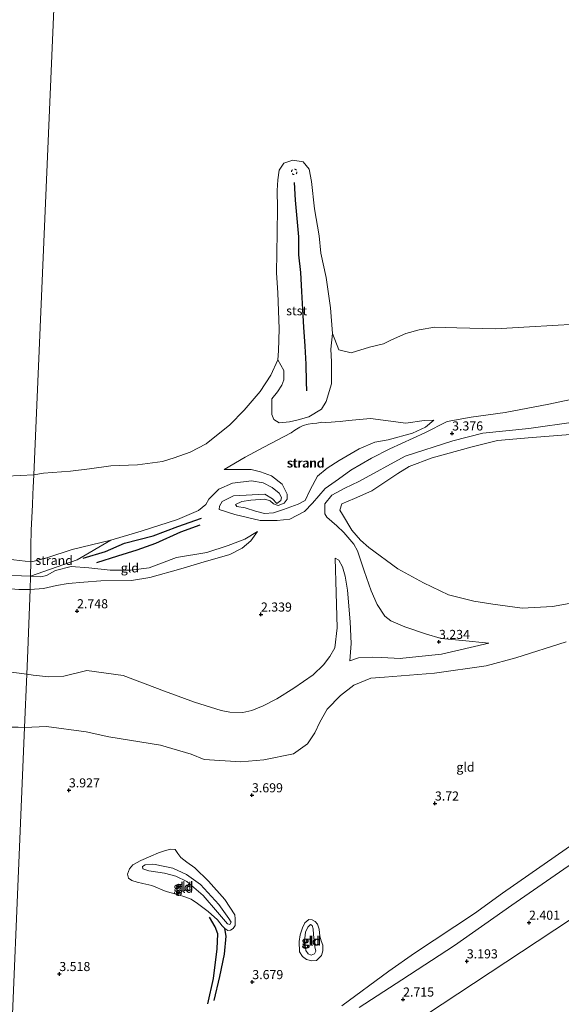
# Model space of a CAD drawing. Units: metres. Extents: x 129990 to 140008, y 424998 to 428931.
# Drawn here: x 131508 to 131657, y 425135 to 425406 of the extents above; entities that cross this region are included whole.
import ezdxf
from ezdxf.enums import TextEntityAlignment as Align

# ---------------------------------------------------------------- set-up
doc = ezdxf.new("R2010")
doc.units = ezdxf.units.M
doc.linetypes.add('VW-6060_STREEP', pattern=[1.2, 0.6, -0.6])
doc.layers.get('0').update_dxf_attribs({"lineweight": 25})
for name, color, linetype in [('B-ME-GW-GRONDWERKLIJN-L-B1', 10, 'Continuous'), ('B-ME-GW-HOOGTEPUNT-S-B1', 10, 'Continuous'), ('B-ME-OG-BREUK-L-B1', 10, 'Continuous'), ('B-ME-VV-KRIBBEN-L-B1', 10, 'Continuous')]:
    doc.layers.add(name, color=color, linetype=linetype)
for name, color, linetype, lineweight in [('B-ME-GW-KRUINLIJN-L-B1', 93, 'Continuous', 18), ('B-ME-GW-TEENLIJN-L-B1', 93, 'Continuous', 18), ('B-ME-IE-GRASLAND-GV-B6', 93, 'Continuous', 18), ('B-ME-IE-GRONDWERKLIJN-GROND_INGERICHT-GV-B6', 253, 'Continuous', 18), ('B-ME-IE-GRONDWERKLIJN-GROND_NIETINGERICHT-GV-B6', 253, 'Continuous', 18), ('B-ME-IE-HULPGEOMETRIE-L-B1', 53, 'Continuous', 18), ('B-ME-OB-BEKLEDING-GV-B6', 253, 'Continuous', 18), ('B-ME-OB-WATERLIJN-L-B1', 133, 'OB-WATERLIJN', 18), ('B-ME-OG-WATER-GV-B6', 153, 'Continuous', 18), ('B-ME-VW-MARKERING-BEBAKENING-S-B1', 255, 'VW-6060_STREEP', 18)]:
    doc.layers.add(name, color=color, linetype=linetype, lineweight=lineweight)
doc.styles.add('NLCS-ISO', font='NLCS-ISO.TTF')
doc.linetypes.add('OB-WATERLIJN', pattern='A,10,[32,NLCS.SHX,S=2,R=0,X=0,Y=0],-12', length=22)

# ---------------------------------------------------------------- blocks, each defined once
blk = doc.blocks.new('hoogtepunt')
for p, q in [((-0.5, 0), (0.5, 0)), ((0, 0.5), (0, -0.5))]:
    blk.add_line(p, q)
blk = doc.blocks.new('dtb')
blk.add_circle((0, 0), 0.75)

msp = doc.modelspace()

# ---------------------------------------------------------------- linework, layer by layer
at = {"layer": 'B-ME-GW-GRONDWERKLIJN-L-B1'}
for points in [[(131525.274, 425258.06, 3.642), (131531.478, 425259.913, 3.638), (131536.707, 425262.203, 3.684), (131544.562, 425264.178, 3.492), (131551.334, 425266.783, 3.384), (131557.863, 425269.047, 3.368)], [(131559.559, 425135.468, 3.443), (131561.154, 425142.43, 3.522), (131562.119, 425150.64, 3.594), (131562.314, 425154.756, 3.608), (131561.645, 425156.693, 3.608), (131560.039, 425159.335, 3.558)]]:
    msp.add_polyline3d(points, dxfattribs=at)
at = {"layer": 'B-ME-GW-KRUINLIJN-L-B1'}
for points in [[(131668.474, 425303.68, 3.27), (131653.409, 425300.446, 3.384), (131641.356, 425298.161, 3.384), (131632.006, 425296.856, 3.373), (131625.425, 425295.639, 3.353), (131619.226, 425292.509, 3.363), (131609.669, 425288.099, 3.373), (131604.569, 425285.536, 3.373), (131598.875, 425282.25, 3.363), (131595.508, 425279.826, 3.384), (131591.866, 425277.274, 3.311), (131590.149, 425275.205, 3.083), (131588.334, 425273.199, 2.814), (131586.173, 425270.863, 2.793), (131582.16, 425268.764, 2.814), (131578.638, 425268.439, 2.782), (131573.945, 425268.387, 2.865), (131567.034, 425270.12, 3.026), (131562.743, 425271.487, 3.259), (131562.836, 425272.415, 3.306), (131563.532, 425273.648, 3.218), (131566.606, 425275.215, 3.062), (131575.296, 425275.649, 2.897), (131577.359, 425274.401, 2.902), (131578.586, 425273.132, 2.772), (131579.659, 425273.962, 2.772), (131579.891, 425274.72, 2.782), (131579.231, 425275.932, 2.808), (131577.25, 425277.485, 2.87), (131574.78, 425278.826, 2.845), (131571.598, 425279.3, 2.845), (131566.379, 425278.676, 3), (131562.619, 425277.02, 3.042), (131559.901, 425274.323, 3.239), (131559.024, 425272.848, 3.301), (131557.034, 425271.172, 3.373), (131551.211, 425268.681, 3.436), (131541.252, 425265.457, 3.477), (131532.939, 425263.059, 3.581), (131522.263, 425260.48, 3.591), (131515.311, 425258.154, 3.467), (131511.829, 425257.2, 3.446), (131510.894, 425257.1, 3.446)], [(131699.562, 425303.646, 3.149), (131681.231, 425300.809, 3.398), (131670.443, 425297.532, 3.436), (131660.763, 425295.554, 3.423), (131647.869, 425293.708, 3.423), (131635.216, 425292.47, 3.324), (131626.934, 425290.321, 3.369), (131613.868, 425286.081, 3.365), (131601.131, 425279.142, 3.212)], [(131564.125, 425282.487, 2.422), (131569.9, 425285.857, 2.319), (131575.021, 425288.627, 2.272), (131582.4885, 425292.5495, 2.529), (131583.5086, 425293.3061, 2.539), (131584.8485, 425294.1295, 2.548), (131585.7685, 425294.5495, 2.518), (131587.1585, 425294.8995, 2.498), (131588.3785, 425295.0895, 2.488), (131589.5885, 425295.1795, 2.498), (131590.9485, 425295.4295, 2.498), (131592.0585, 425295.3995, 2.498), (131593.4985, 425295.4485, 2.498), (131594.5785, 425295.5285, 2.49), (131595.9685, 425295.6585, 2.508), (131598.2985, 425295.8985, 2.549), (131604.331, 425296.489, 2.485), (131614.048, 425295.205, 2.863), (131619.123, 425295.948, 2.935), (131621.784, 425295.994, 3.018)], [(131591.736, 425270.297, 2.828), (131591.747, 425273.005, 3.025), (131593.701, 425275.362, 3.159), (131597.234, 425277.353, 3.108), (131601.131, 425279.142, 3.212)], [(131599.764, 425261.923, 2.616), (131597.01, 425265.115, 2.507), (131595.107, 425266.92, 2.553), (131592.332, 425269.385, 2.735), (131591.736, 425270.297, 2.828)], [(131573.283, 425265.422, 2.824), (131569.741, 425263.328, 2.938), (131565.187, 425261.543, 2.922), (131559.318, 425259.63, 3.021), (131550.952, 425258.278, 3.099), (131543.474, 425255.38, 3.057), (131538.415, 425254.792, 3.062), (131532.737, 425254.787, 3.109), (131526.857, 425255.375, 3.207), (131521.999, 425255.756, 3.368), (131517.723, 425254.673, 3.384), (131515.243, 425253.306, 3.29), (131513.644, 425252.945, 3.296), (131510.86, 425253.081, 3.299)], [(131636.892, 425234.718, 3.305), (131629.62, 425235.445, 3.279), (131623.787, 425235.976, 3.175), (131619.434, 425237.245, 3.082), (131613.741, 425239.169, 3.035), (131609.898, 425240.855, 2.963), (131608.253, 425242.113, 2.952), (131606.18, 425245.342, 2.921), (131604.524, 425249.101, 2.802), (131602.621, 425254.553, 2.771), (131600.723, 425260.056, 2.657), (131599.764, 425261.923, 2.616)], [(131510.894, 425257.1, 3.446), (131506.244, 425257.602, 3.56), (131503.016, 425258.133, 3.55), (131497.373, 425257.968, 3.581), (131494.387, 425256.756, 3.503), (131491.324, 425255.813, 3.43), (131489.055, 425256.039, 3.363), (131486.765, 425256.581, 3.363), (131484.753, 425257.824, 3.529), (131482.211, 425258.443, 3.632)], [(131598.633, 425229.855, 3.256), (131599.038, 425234.633, 3.048), (131598.771, 425240.594, 2.844), (131598.02, 425249.264, 2.662), (131597.4, 425253.138, 2.658), (131596.652, 425255.73, 2.608), (131595.613, 425257.56, 2.579), (131594.587, 425258.094, 2.529)], [(131476.831, 425254.126, 3.436), (131485.32, 425254.631, 3.342), (131490.07, 425254.209, 3.342), (131497.14, 425254.595, 3.451), (131504.562, 425253.28, 3.332), (131508.306, 425253.219, 3.337), (131510.86, 425253.081, 3.299)], [(131509.155, 425211.456, 4.004), (131515.177, 425211.812, 4.068), (131526.121, 425210.301, 4.114), (131532.341, 425208.95, 4.187), (131546.539, 425206.645, 4.109), (131554.992, 425204.185, 4.104), (131558.592, 425202.679, 4.016), (131568.633, 425202.039, 3.876), (131574.992, 425202.602, 3.871), (131583.125, 425204.237, 3.897), (131586.998, 425207.027, 3.726), (131589.02, 425210.054, 3.788), (131590.402, 425212.937, 3.772), (131592.429, 425216.537, 3.643), (131596.039, 425220.343, 3.632), (131599.753, 425223.097, 3.643), (131604.425, 425225.026, 3.736), (131608.159, 425225.382, 3.746), (131621.914, 425226.455, 3.767), (131636.127, 425228.472, 3.798), (131644.266, 425230.679, 3.814), (131658.144, 425235.073, 3.715)], [(131475.553, 425219.264, 3.907), (131491.391, 425213.565, 3.969), (131500.984, 425211.564, 4.031), (131507.389, 425211.549, 4), (131509.155, 425211.456, 4.004)], [(131662.379, 425181.028, 3.565), (131640.657, 425165.943, 3.554), (131632.903, 425160.342, 3.518), (131616.402, 425149.431, 3.57), (131609.342, 425144.483, 3.394), (131596.458, 425134.96, 3.144)], [(131541.137, 425174.936, 3.431), (131543.878, 425176.1, 3.438), (131546.061, 425177.069, 3.438), (131547.656, 425177.556, 3.438), (131549.323, 425178.037, 3.434), (131550.608, 425177.945, 3.466), (131551.327, 425176.866, 3.477), (131552.189, 425175.773, 3.524), (131553.784, 425174.462, 3.459), (131556.038, 425172.906, 3.402), (131559.738, 425169.264, 3.237), (131564.302, 425164.204, 3.198), (131567.044, 425159.974, 3.277), (131567.147, 425158.849, 3.277), (131567.073, 425157.023, 3.273), (131566.556, 425156.175, 3.237), (131565.794, 425155.748, 3.166), (131565.1, 425155.637, 3.152), (131564.299, 425156.257, 3.227), (131563.576, 425156.941, 3.37), (131562.266, 425158.582, 3.37), (131559.691, 425160.889, 3.352), (131556.747, 425163.09, 3.381), (131554.991, 425164.236, 3.459), (131553.578, 425164.845, 3.502), (131551.238, 425165.546, 3.549), (131548.123, 425166.397, 3.549), (131544.188, 425168.05, 3.599), (131541.724, 425168.584, 3.588), (131540.14, 425168.922, 3.524), (131538.676, 425169.392, 3.391), (131537.811, 425170.09, 3.309), (131537.526, 425171.197, 3.302), (131538.028, 425172.621, 3.352), (131538.965, 425173.714, 3.373), (131541.137, 425174.936, 3.431)], [(131590.832, 425148.815, 3.345), (131589.472, 425147.441, 3.352), (131588.165, 425147.32, 3.345), (131586.723, 425147.644, 3.373), (131585.591, 425148.548, 3.406), (131584.815, 425149.777, 3.449), (131584.74, 425152.625, 3.484), (131585, 425154.505, 3.438), (131585.58, 425156.353, 3.399), (131586.299, 425157.792, 3.395), (131587.321, 425158.66, 3.409), (131588.251, 425158.603, 3.431), (131589.066, 425158.126, 3.427), (131589.785, 425157.407, 3.438), (131590.184, 425156.001, 3.463), (131590.43, 425154.142, 3.47), (131590.764, 425152.814, 3.459), (131591.188, 425151.657, 3.416), (131591.249, 425150.104, 3.373), (131590.832, 425148.815, 3.345)]]:
    msp.add_polyline3d(points, dxfattribs=at)
at = {"layer": 'B-ME-GW-TEENLIJN-L-B1'}
for points in [[(131621.784, 425295.994, 3.018), (131619.407, 425294.096, 3.06), (131615.858, 425292.472, 3.008), (131609.21, 425290.584, 2.956), (131605.554, 425289.96, 2.821), (131601.253, 425288.098, 2.816), (131595.678, 425284.957, 2.625), (131592.444, 425282.832, 2.645), (131589.721, 425280.604, 2.656), (131587.735, 425276.896, 2.676), (131586.4, 425273.956, 2.661), (131584.419, 425272.904, 2.625), (131580.417, 425271.429, 2.604), (131577.668, 425270.506, 2.562), (131575.208, 425270.388, 2.557), (131572.717, 425271.001, 2.562), (131569.891, 425271.909, 2.759), (131567.586, 425272.296, 2.868), (131567.219, 425272.801, 2.873), (131568.916, 425273.621, 2.842), (131571.454, 425273.992, 2.744), (131575.234, 425274.292, 2.593), (131576.704, 425273.884, 2.588), (131577.606, 425273.013, 2.604), (131578.963, 425272.512, 2.562), (131580.546, 425273.24, 2.531), (131581.381, 425274.302, 2.542), (131581.412, 425275.653, 2.526), (131580.071, 425278.392, 2.65), (131577.075, 425280.723, 2.656), (131574.109, 425281.801, 2.495), (131571.515, 425282.425, 2.428), (131568.71, 425282.497, 2.459), (131564.125, 425282.487, 2.422)], [(131659.995, 425245.775, 2.492), (131654.374, 425244.774, 2.487), (131646.05, 425244.357, 2.554), (131637.927, 425245.429, 2.554), (131632.697, 425246.265, 2.533), (131625.735, 425248.003, 2.596), (131618.87, 425251.241, 2.559), (131611.81, 425255.125, 2.554), (131603.857, 425261.025, 2.528), (131601.557, 425263.026, 2.487), (131599.18, 425265.816, 2.435), (131596.58, 425270.035, 2.58), (131595.925, 425271.298, 2.627), (131596.405, 425272.969, 2.637), (131599.943, 425274.491, 2.627), (131604.682, 425276.569, 2.658), (131611.83, 425281.376, 2.746), (131614.94, 425283.305, 2.782), (131621.273, 425285.693, 2.881), (131632.3, 425288.653, 2.87), (131639.252, 425290.458, 2.896), (131648.762, 425291.278, 2.678), (131664.033, 425292.408, 2.622)], [(131822.985, 425279.367, 1.529), (131783.848, 425262.992, 1.505), (131778.091, 425260.695, 1.508), (131773.811, 425258.255, 1.506), (131770.077, 425255.326, 1.531), (131763.853, 425249.758, 1.497), (131758.489, 425244.833, 1.466), (131751.337, 425238.871, 1.433), (131744.424, 425232.921, 1.464), (131728.63, 425220.4, 1.453), (131716.927, 425212.361, 1.428), (131683.888, 425190.556, 1.466), (131657.505, 425172.556, 1.442), (131643.231, 425162.672, 1.42), (131627.384, 425151.563, 1.477), (131612.915, 425142.091, 1.407), (131601.178, 425134.52, 1.441)], [(131573.283, 425265.422, 2.824), (131571.411, 425262.848, 2.736), (131569.024, 425260.847, 2.746), (131565.615, 425259.052, 2.725), (131557.677, 425256.773, 2.777), (131552.149, 425255.138, 2.736), (131543.624, 425252.709, 2.71), (131538.6, 425251.961, 2.715), (131530.153, 425251.868, 2.777), (131525.475, 425251.45, 2.808), (131521.225, 425251.145, 2.808), (131517.986, 425250.532, 2.808), (131514.361, 425249.696, 2.793), (131510.754, 425249.446, 2.789)], [(131594.587, 425258.094, 2.529), (131594.926, 425248.53, 2.436), (131595.15, 425238.906, 2.594), (131594.527, 425233.394, 2.723), (131593.099, 425230.983, 2.715), (131591.362, 425228.712, 2.715), (131588.574, 425226.006, 2.687), (131583.24, 425222.295, 2.572), (131578.529, 425219.422, 2.486), (131574.808, 425217.456, 2.472), (131571.696, 425216.185, 2.49), (131569.233, 425215.64, 2.461), (131565.604, 425215.679, 2.429), (131563.244, 425216.167, 2.415), (131555.886, 425218.492, 2.265)], [(131510.754, 425249.446, 2.789), (131507.62, 425249.485, 2.788), (131501.885, 425249.954, 2.777), (131498.419, 425251.759, 2.979), (131494.459, 425252.259, 3.021), (131488.306, 425252.197, 2.995), (131484.18, 425252.089, 2.969), (131480.364, 425251.429, 2.969)], [(131509.773, 425226.146, 2.377), (131501.88, 425227.13, 2.64), (131495.603, 425227.393, 2.599), (131488.558, 425228.827, 2.532), (131484.123, 425230.312, 2.573), (131474.927, 425233.159, 2.594)], [(131636.892, 425234.718, 3.305), (131623.829, 425231.701, 3.289), (131613.189, 425230.525, 3.32), (131612.615, 425230.507, 3.327)], [(131612.615, 425230.507, 3.327), (131607.392, 425230.777, 3.356), (131604.771, 425230.823, 3.36), (131600.979, 425230.663, 3.36), (131598.633, 425229.855, 3.256)], [(131555.886, 425218.492, 2.265), (131547.639, 425221.452, 2.203), (131536.349, 425225.759, 2.416), (131526.277, 425227.13, 2.338), (131519.98, 425225.624, 2.338), (131515.895, 425225.407, 2.353), (131511.568, 425225.892, 2.384), (131509.773, 425226.146, 2.377)], [(131545.14, 425173.802, 2.664), (131549.993, 425172.848, 2.571), (131553.722, 425171.069, 2.582), (131557.611, 425168.284, 2.706), (131562.587, 425162.838, 2.918), (131565.326, 425158.97, 2.841), (131566.002, 425157.913, 2.836), (131565.682, 425157.319, 2.83), (131564.97, 425157.495, 2.83), (131562.268, 425160.682, 2.799), (131558.296, 425165.246, 2.675), (131553.794, 425169.186, 2.597), (131550.808, 425170.579, 2.4), (131547.667, 425171.466, 2.416), (131543.407, 425172.1, 2.659), (131541.736, 425172.58, 2.794), (131541.597, 425173.271, 2.809), (131542.376, 425173.766, 2.799), (131544.263, 425173.89, 2.675), (131545.14, 425173.802, 2.664)], [(131589.055, 425151.187, 3.094), (131589.258, 425149.98, 3.101), (131588.895, 425149.225, 3.105), (131588.037, 425148.915, 3.105), (131587.172, 425149.253, 3.098), (131586.545, 425150.179, 3.101), (131586.335, 425151.674, 3.101), (131586.307, 425153.547, 3.101), (131586.435, 425155.189, 3.098), (131587.076, 425156.563, 3.112), (131587.83, 425157.279, 3.144), (131588.272, 425157.019, 3.155), (131588.578, 425156.125, 3.152), (131588.642, 425154.608, 3.144), (131589.055, 425151.187, 3.094)]]:
    msp.add_polyline3d(points, dxfattribs=at)
at = {"layer": 'B-ME-IE-GRASLAND-GV-B6'}
for points in [[(131822.985, 425279.367, 1.529), (131783.848, 425262.992, 1.505), (131778.091, 425260.695, 1.508), (131773.811, 425258.255, 1.506), (131770.077, 425255.326, 1.531), (131763.853, 425249.758, 1.497), (131758.489, 425244.833, 1.466), (131751.337, 425238.871, 1.433), (131744.424, 425232.921, 1.464), (131728.63, 425220.4, 1.453), (131716.927, 425212.361, 1.428), (131683.888, 425190.556, 1.466), (131657.505, 425172.556, 1.442), (131643.231, 425162.672, 1.42), (131627.384, 425151.563, 1.477), (131612.915, 425142.091, 1.407), (131601.178, 425134.52, 1.441)], [(131601.178, 425134.52, 1.441), (131612.915, 425142.091, 1.407), (131627.384, 425151.563, 1.477), (131643.231, 425162.672, 1.42), (131657.505, 425172.556, 1.442), (131683.888, 425190.556, 1.466), (131716.927, 425212.361, 1.428), (131728.63, 425220.4, 1.453), (131744.424, 425232.921, 1.464), (131751.337, 425238.871, 1.433), (131758.489, 425244.833, 1.466), (131763.853, 425249.758, 1.497), (131770.077, 425255.326, 1.531), (131773.811, 425258.255, 1.506), (131778.091, 425260.695, 1.508), (131783.848, 425262.992, 1.505), (131822.985, 425279.367, 1.529)], [(131596.458, 425134.96, 3.144), (131609.342, 425144.483, 3.394), (131616.402, 425149.431, 3.57), (131632.903, 425160.342, 3.518), (131640.657, 425165.943, 3.554), (131662.379, 425181.028, 3.565), (131667.993, 425184.472, 3.494), (131678.899, 425191.59, 3.481), (131691.276, 425199.845, 3.467), (131711.879, 425213.82, 3.501), (131720.897, 425219.413, 3.342), (131728.625, 425224.388, 3.178), (131732.652, 425227.5, 3.165), (131751.152, 425243.279, 3.224), (131760.401, 425252.093, 3.575), (131766.938, 425257.75, 3.564), (131770.914, 425260.8078, 3.564), (131771.173, 425261.007, 3.564), (131775.511, 425263.629, 3.562), (131778.778, 425265.267, 3.544), (131783.8338, 425267.5846, 3.5536)], [(131814.711, 425263.276, 0.934), (131805.631, 425259.317, 0.934), (131798.933, 425256.09, 0.934), (131780.912, 425243.604, 0.934), (131761.152, 425229.976, 0.934), (131747.424, 425220.378, 0.934), (131735.902, 425212.291, 0.934), (131717.847, 425199.057, 0.934), (131704.983, 425190.067, 0.934), (131692.905, 425181.301, 0.934), (131678.878, 425171.519, 0.934), (131669.29, 425165.304, 0.934), (131650.115, 425152.632, 0.934), (131619.709, 425132.584, 0.934), (131605.738, 425122.174, 0.934), (131594.147, 425113.163, 0.934), (131588.768, 425109.992, 0.934), (131586.8, 425109.015, 0.934), (131584.535, 425107.471, 0.934), (131582.789, 425106.681, 0.934), (131562.095, 425095.872, 0.934), (131557.435, 425093.814, 0.934), (131546.6587, 425088.5223, 0.934)]]:
    msp.add_polyline3d(points, dxfattribs=at)
at = {"layer": 'B-ME-IE-GRONDWERKLIJN-GROND_INGERICHT-GV-B6'}
for points in [[(131532.939, 425263.059, 3.581), (131541.252, 425265.457, 3.477), (131551.211, 425268.681, 3.436), (131557.034, 425271.172, 3.373), (131559.024, 425272.848, 3.301), (131559.901, 425274.323, 3.239), (131562.619, 425277.02, 3.042), (131566.379, 425278.676, 3), (131571.598, 425279.3, 2.845), (131574.78, 425278.826, 2.845), (131577.25, 425277.485, 2.87), (131579.231, 425275.932, 2.808), (131579.891, 425274.72, 2.782), (131579.659, 425273.962, 2.772), (131578.586, 425273.132, 2.772), (131577.359, 425274.401, 2.902), (131575.296, 425275.649, 2.897), (131566.606, 425275.215, 3.062), (131563.532, 425273.648, 3.218), (131562.836, 425272.415, 3.306), (131562.743, 425271.487, 3.259), (131567.034, 425270.12, 3.026), (131573.945, 425268.387, 2.865), (131578.638, 425268.439, 2.782), (131582.16, 425268.764, 2.814), (131586.173, 425270.863, 2.793), (131588.334, 425273.199, 2.814), (131590.149, 425275.205, 3.083), (131591.866, 425277.274, 3.311), (131595.508, 425279.826, 3.384), (131598.875, 425282.25, 3.363), (131604.569, 425285.536, 3.373), (131609.669, 425288.099, 3.373), (131619.226, 425292.509, 3.363), (131625.425, 425295.639, 3.353), (131632.006, 425296.856, 3.373), (131641.356, 425298.161, 3.384), (131653.409, 425300.446, 3.384), (131668.474, 425303.68, 3.27)], [(131658.144, 425235.073, 3.715), (131644.266, 425230.679, 3.814), (131636.127, 425228.472, 3.798), (131621.914, 425226.455, 3.767), (131608.159, 425225.382, 3.746), (131604.425, 425225.026, 3.736), (131599.753, 425223.097, 3.643), (131596.039, 425220.343, 3.632), (131592.429, 425216.537, 3.643), (131590.402, 425212.937, 3.772), (131589.02, 425210.054, 3.788), (131586.998, 425207.027, 3.726), (131583.125, 425204.237, 3.897), (131574.992, 425202.602, 3.871), (131568.633, 425202.039, 3.876), (131558.592, 425202.679, 4.016), (131554.992, 425204.185, 4.104), (131546.539, 425206.645, 4.109), (131532.341, 425208.95, 4.187), (131526.121, 425210.301, 4.114), (131515.177, 425211.812, 4.068), (131509.155, 425211.456, 4.004), (131509.773, 425226.146, 2.377), (131511.568, 425225.892, 2.384), (131515.895, 425225.407, 2.353), (131519.98, 425225.624, 2.338), (131526.277, 425227.13, 2.338), (131536.349, 425225.759, 2.416), (131547.639, 425221.452, 2.203), (131555.886, 425218.492, 2.265), (131563.244, 425216.167, 2.415), (131565.604, 425215.679, 2.429), (131569.233, 425215.64, 2.461), (131571.696, 425216.185, 2.49), (131574.808, 425217.456, 2.472), (131578.529, 425219.422, 2.486), (131583.24, 425222.295, 2.572), (131588.574, 425226.006, 2.687), (131591.362, 425228.712, 2.715), (131593.099, 425230.983, 2.715), (131594.527, 425233.394, 2.723), (131595.15, 425238.906, 2.594), (131594.926, 425248.53, 2.436), (131594.587, 425258.094, 2.529), (131595.613, 425257.56, 2.579), (131596.652, 425255.73, 2.608), (131597.4, 425253.138, 2.658), (131598.02, 425249.264, 2.662), (131598.771, 425240.594, 2.844), (131599.038, 425234.633, 3.048), (131598.633, 425229.855, 3.256), (131600.979, 425230.663, 3.36), (131604.771, 425230.823, 3.36), (131607.392, 425230.777, 3.356), (131612.615, 425230.507, 3.327), (131613.189, 425230.525, 3.32), (131623.829, 425231.701, 3.289), (131636.892, 425234.718, 3.305), (131629.62, 425235.445, 3.279), (131623.787, 425235.976, 3.175), (131619.434, 425237.245, 3.082), (131613.741, 425239.169, 3.035), (131609.898, 425240.855, 2.963), (131608.253, 425242.113, 2.952), (131606.18, 425245.342, 2.921), (131604.524, 425249.101, 2.802), (131602.621, 425254.553, 2.771), (131600.723, 425260.056, 2.657), (131599.764, 425261.923, 2.616), (131597.01, 425265.115, 2.507), (131595.107, 425266.92, 2.553), (131592.332, 425269.385, 2.735), (131591.736, 425270.297, 2.828), (131591.747, 425273.005, 3.025), (131593.701, 425275.362, 3.159), (131597.234, 425277.353, 3.108), (131601.131, 425279.142, 3.212), (131613.868, 425286.081, 3.365), (131626.934, 425290.321, 3.369), (131635.216, 425292.47, 3.324), (131647.869, 425293.708, 3.423), (131660.763, 425295.554, 3.423)], [(131660.763, 425295.554, 3.423), (131647.869, 425293.708, 3.423), (131635.216, 425292.47, 3.324), (131626.934, 425290.321, 3.369), (131613.868, 425286.081, 3.365), (131601.131, 425279.142, 3.212), (131597.234, 425277.353, 3.108), (131593.701, 425275.362, 3.159), (131591.747, 425273.005, 3.025), (131591.736, 425270.297, 2.828), (131592.332, 425269.385, 2.735), (131595.107, 425266.92, 2.553), (131597.01, 425265.115, 2.507), (131599.764, 425261.923, 2.616), (131600.723, 425260.056, 2.657), (131602.621, 425254.553, 2.771), (131604.524, 425249.101, 2.802), (131606.18, 425245.342, 2.921), (131608.253, 425242.113, 2.952), (131609.898, 425240.855, 2.963), (131613.741, 425239.169, 3.035), (131619.434, 425237.245, 3.082), (131623.787, 425235.976, 3.175), (131629.62, 425235.445, 3.279), (131636.892, 425234.718, 3.305), (131623.829, 425231.701, 3.289), (131613.189, 425230.525, 3.32), (131612.615, 425230.507, 3.327), (131607.392, 425230.777, 3.356), (131604.771, 425230.823, 3.36), (131600.979, 425230.663, 3.36), (131598.633, 425229.855, 3.256), (131599.038, 425234.633, 3.048), (131598.771, 425240.594, 2.844), (131598.02, 425249.264, 2.662), (131597.4, 425253.138, 2.658), (131596.652, 425255.73, 2.608), (131595.613, 425257.56, 2.579), (131594.587, 425258.094, 2.529), (131594.926, 425248.53, 2.436), (131595.15, 425238.906, 2.594), (131594.527, 425233.394, 2.723), (131593.099, 425230.983, 2.715), (131591.362, 425228.712, 2.715), (131588.574, 425226.006, 2.687), (131583.24, 425222.295, 2.572), (131578.529, 425219.422, 2.486), (131574.808, 425217.456, 2.472), (131571.696, 425216.185, 2.49), (131569.233, 425215.64, 2.461), (131565.604, 425215.679, 2.429), (131563.244, 425216.167, 2.415), (131555.886, 425218.492, 2.265), (131547.639, 425221.452, 2.203), (131536.349, 425225.759, 2.416), (131526.277, 425227.13, 2.338), (131519.98, 425225.624, 2.338), (131515.895, 425225.407, 2.353), (131511.568, 425225.892, 2.384), (131509.773, 425226.146, 2.377), (131510.048, 425232.679, 2.294), (131510.256, 425237.622, 2.5), (131510.754, 425249.446, 2.789), (131514.361, 425249.696, 2.793), (131517.986, 425250.532, 2.808), (131521.225, 425251.145, 2.808), (131525.475, 425251.45, 2.808), (131530.153, 425251.868, 2.777), (131538.6, 425251.961, 2.715), (131543.624, 425252.709, 2.71), (131552.149, 425255.138, 2.736), (131557.677, 425256.773, 2.777), (131565.615, 425259.052, 2.725), (131569.024, 425260.847, 2.746), (131571.411, 425262.848, 2.736), (131573.283, 425265.422, 2.824), (131569.741, 425263.328, 2.938), (131565.187, 425261.543, 2.922), (131559.318, 425259.63, 3.021), (131550.952, 425258.278, 3.099), (131543.474, 425255.38, 3.057), (131538.415, 425254.792, 3.062), (131532.737, 425254.787, 3.109), (131526.857, 425255.375, 3.207), (131521.999, 425255.756, 3.368), (131517.723, 425254.673, 3.384), (131515.243, 425253.306, 3.29), (131513.644, 425252.945, 3.296), (131510.86, 425253.081, 3.299), (131523.639, 425257.572, 3.643), (131532.939, 425263.059, 3.581)], [(131659.995, 425245.775, 2.492), (131654.374, 425244.774, 2.487), (131646.05, 425244.357, 2.554), (131637.927, 425245.429, 2.554), (131632.697, 425246.265, 2.533), (131625.735, 425248.003, 2.596), (131618.87, 425251.241, 2.559), (131611.81, 425255.125, 2.554), (131603.857, 425261.025, 2.528), (131601.557, 425263.026, 2.487), (131599.18, 425265.816, 2.435), (131596.58, 425270.035, 2.58), (131595.925, 425271.298, 2.627), (131596.405, 425272.969, 2.637), (131599.943, 425274.491, 2.627), (131604.682, 425276.569, 2.658), (131611.83, 425281.376, 2.746), (131614.94, 425283.305, 2.782), (131621.273, 425285.693, 2.881), (131632.3, 425288.653, 2.87), (131639.252, 425290.458, 2.896), (131648.762, 425291.278, 2.678), (131664.033, 425292.408, 2.622)], [(131664.033, 425292.408, 2.622), (131648.762, 425291.278, 2.678), (131639.252, 425290.458, 2.896), (131632.3, 425288.653, 2.87), (131621.273, 425285.693, 2.881), (131614.94, 425283.305, 2.782), (131611.83, 425281.376, 2.746), (131604.682, 425276.569, 2.658), (131599.943, 425274.491, 2.627), (131596.405, 425272.969, 2.637), (131595.925, 425271.298, 2.627), (131596.58, 425270.035, 2.58), (131599.18, 425265.816, 2.435), (131601.557, 425263.026, 2.487), (131603.857, 425261.025, 2.528), (131611.81, 425255.125, 2.554), (131618.87, 425251.241, 2.559), (131625.735, 425248.003, 2.596), (131632.697, 425246.265, 2.533), (131637.927, 425245.429, 2.554), (131646.05, 425244.357, 2.554), (131654.374, 425244.774, 2.487), (131659.995, 425245.775, 2.492)], [(131510.754, 425249.446, 2.789), (131510.86, 425253.081, 3.299), (131513.644, 425252.945, 3.296), (131515.243, 425253.306, 3.29), (131517.723, 425254.673, 3.384), (131521.999, 425255.756, 3.368), (131526.857, 425255.375, 3.207), (131532.737, 425254.787, 3.109), (131538.415, 425254.792, 3.062), (131543.474, 425255.38, 3.057), (131550.952, 425258.278, 3.099), (131559.318, 425259.63, 3.021), (131565.187, 425261.543, 2.922), (131569.741, 425263.328, 2.938), (131573.283, 425265.422, 2.824), (131571.411, 425262.848, 2.736), (131569.024, 425260.847, 2.746), (131565.615, 425259.052, 2.725), (131557.677, 425256.773, 2.777), (131552.149, 425255.138, 2.736), (131543.624, 425252.709, 2.71), (131538.6, 425251.961, 2.715), (131530.153, 425251.868, 2.777), (131525.475, 425251.45, 2.808), (131521.225, 425251.145, 2.808), (131517.986, 425250.532, 2.808), (131514.361, 425249.696, 2.793), (131510.754, 425249.446, 2.789)], [(131504.562, 425253.28, 3.332), (131508.306, 425253.219, 3.337), (131510.86, 425253.081, 3.299)], [(131510.86, 425253.081, 3.299), (131510.754, 425249.446, 2.789), (131507.62, 425249.485, 2.788)], [(131510.754, 425249.446, 2.789), (131510.256, 425237.622, 2.5), (131510.048, 425232.679, 2.294), (131509.773, 425226.146, 2.377), (131501.88, 425227.13, 2.64)], [(131507.62, 425249.485, 2.788), (131510.754, 425249.446, 2.789)], [(131504.085, 425091.034, 2.663), (131509.155, 425211.456, 4.004), (131515.177, 425211.812, 4.068), (131526.121, 425210.301, 4.114), (131532.341, 425208.95, 4.187), (131546.539, 425206.645, 4.109), (131554.992, 425204.185, 4.104), (131558.592, 425202.679, 4.016), (131568.633, 425202.039, 3.876), (131574.992, 425202.602, 3.871), (131583.125, 425204.237, 3.897), (131586.998, 425207.027, 3.726), (131589.02, 425210.054, 3.788), (131590.402, 425212.937, 3.772), (131592.429, 425216.537, 3.643), (131596.039, 425220.343, 3.632), (131599.753, 425223.097, 3.643), (131604.425, 425225.026, 3.736), (131608.159, 425225.382, 3.746), (131621.914, 425226.455, 3.767), (131636.127, 425228.472, 3.798), (131644.266, 425230.679, 3.814), (131658.144, 425235.073, 3.715)], [(131501.88, 425227.13, 2.64), (131509.773, 425226.146, 2.377), (131509.155, 425211.456, 4.004), (131507.389, 425211.549, 4)], [(131507.389, 425211.549, 4), (131509.155, 425211.456, 4.004), (131504.085, 425091.034, 2.663)], [(131662.379, 425181.028, 3.565), (131640.657, 425165.943, 3.554), (131632.903, 425160.342, 3.518), (131616.402, 425149.431, 3.57), (131609.342, 425144.483, 3.394), (131596.458, 425134.96, 3.144)], [(131547.656, 425177.556, 3.438), (131546.061, 425177.069, 3.438), (131543.878, 425176.1, 3.438), (131541.137, 425174.936, 3.431), (131538.965, 425173.714, 3.373), (131538.028, 425172.621, 3.352), (131537.526, 425171.197, 3.302), (131537.811, 425170.09, 3.309), (131538.676, 425169.392, 3.391), (131540.14, 425168.922, 3.524), (131541.724, 425168.584, 3.588), (131544.188, 425168.05, 3.599), (131548.123, 425166.397, 3.549), (131551.238, 425165.546, 3.549), (131553.578, 425164.845, 3.502), (131554.991, 425164.236, 3.459), (131556.747, 425163.09, 3.381), (131559.691, 425160.889, 3.352), (131562.266, 425158.582, 3.37), (131563.576, 425156.941, 3.37), (131564.299, 425156.257, 3.227), (131565.1, 425155.637, 3.152), (131565.794, 425155.748, 3.166), (131566.556, 425156.175, 3.237), (131567.073, 425157.023, 3.273), (131567.147, 425158.849, 3.277), (131567.044, 425159.974, 3.277), (131564.302, 425164.204, 3.198), (131559.738, 425169.264, 3.237), (131556.038, 425172.906, 3.402), (131553.784, 425174.462, 3.459), (131552.189, 425175.773, 3.524), (131551.327, 425176.866, 3.477), (131550.608, 425177.945, 3.466), (131549.323, 425178.037, 3.434), (131547.656, 425177.556, 3.438)], [(131564.302, 425164.204, 3.198), (131567.044, 425159.974, 3.277), (131567.147, 425158.849, 3.277), (131567.073, 425157.023, 3.273), (131566.556, 425156.175, 3.237), (131565.794, 425155.748, 3.166), (131565.1, 425155.637, 3.152), (131564.299, 425156.257, 3.227), (131563.576, 425156.941, 3.37), (131562.266, 425158.582, 3.37), (131559.691, 425160.889, 3.352), (131556.747, 425163.09, 3.381), (131554.991, 425164.236, 3.459), (131553.578, 425164.845, 3.502), (131551.238, 425165.546, 3.549), (131548.123, 425166.397, 3.549), (131544.188, 425168.05, 3.599), (131541.724, 425168.584, 3.588), (131540.14, 425168.922, 3.524), (131538.676, 425169.392, 3.391), (131537.811, 425170.09, 3.309), (131537.526, 425171.197, 3.302), (131538.028, 425172.621, 3.352), (131538.965, 425173.714, 3.373), (131541.137, 425174.936, 3.431), (131543.878, 425176.1, 3.438), (131546.061, 425177.069, 3.438), (131547.656, 425177.556, 3.438), (131549.323, 425178.037, 3.434), (131550.608, 425177.945, 3.466), (131551.327, 425176.866, 3.477), (131552.189, 425175.773, 3.524), (131553.784, 425174.462, 3.459), (131556.038, 425172.906, 3.402), (131559.738, 425169.264, 3.237), (131564.302, 425164.204, 3.198)], [(131545.14, 425173.802, 2.664), (131549.993, 425172.848, 2.571), (131553.722, 425171.069, 2.582), (131557.611, 425168.284, 2.706), (131562.587, 425162.838, 2.918), (131565.326, 425158.97, 2.841), (131566.002, 425157.913, 2.836), (131565.682, 425157.319, 2.83), (131564.97, 425157.495, 2.83), (131562.268, 425160.682, 2.799), (131558.296, 425165.246, 2.675), (131553.794, 425169.186, 2.597), (131550.808, 425170.579, 2.4), (131547.667, 425171.466, 2.416), (131543.407, 425172.1, 2.659), (131541.736, 425172.58, 2.794), (131541.597, 425173.271, 2.809), (131542.376, 425173.766, 2.799), (131544.263, 425173.89, 2.675), (131545.14, 425173.802, 2.664)], [(131545.14, 425173.802, 2.664), (131544.263, 425173.89, 2.675), (131542.376, 425173.766, 2.799), (131541.597, 425173.271, 2.809), (131541.736, 425172.58, 2.794), (131543.407, 425172.1, 2.659), (131547.667, 425171.466, 2.416), (131550.808, 425170.579, 2.4), (131553.794, 425169.186, 2.597), (131558.296, 425165.246, 2.675), (131562.268, 425160.682, 2.799), (131564.97, 425157.495, 2.83), (131565.682, 425157.319, 2.83), (131566.002, 425157.913, 2.836), (131565.326, 425158.97, 2.841), (131562.587, 425162.838, 2.918), (131557.611, 425168.284, 2.706), (131553.722, 425171.069, 2.582), (131549.993, 425172.848, 2.571), (131545.14, 425173.802, 2.664)], [(131589.472, 425147.441, 3.352), (131588.165, 425147.32, 3.345), (131586.723, 425147.644, 3.373), (131585.591, 425148.548, 3.406), (131584.815, 425149.777, 3.449), (131584.74, 425152.625, 3.484), (131585, 425154.505, 3.438), (131585.58, 425156.353, 3.399), (131586.299, 425157.792, 3.395), (131587.321, 425158.66, 3.409), (131588.251, 425158.603, 3.431), (131589.066, 425158.126, 3.427), (131589.785, 425157.407, 3.438), (131590.184, 425156.001, 3.463), (131590.43, 425154.142, 3.47), (131590.764, 425152.814, 3.459), (131591.188, 425151.657, 3.416), (131591.249, 425150.104, 3.373), (131590.832, 425148.815, 3.345), (131589.472, 425147.441, 3.352)], [(131588.165, 425147.32, 3.345), (131589.472, 425147.441, 3.352), (131590.832, 425148.815, 3.345), (131591.249, 425150.104, 3.373), (131591.188, 425151.657, 3.416), (131590.764, 425152.814, 3.459), (131590.43, 425154.142, 3.47), (131590.184, 425156.001, 3.463), (131589.785, 425157.407, 3.438), (131589.066, 425158.126, 3.427), (131588.251, 425158.603, 3.431), (131587.321, 425158.66, 3.409), (131586.299, 425157.792, 3.395), (131585.58, 425156.353, 3.399), (131585, 425154.505, 3.438), (131584.74, 425152.625, 3.484), (131584.815, 425149.777, 3.449), (131585.591, 425148.548, 3.406), (131586.723, 425147.644, 3.373), (131588.165, 425147.32, 3.345)], [(131589.055, 425151.187, 3.094), (131588.642, 425154.608, 3.144), (131588.578, 425156.125, 3.152), (131588.272, 425157.019, 3.155), (131587.83, 425157.279, 3.144), (131587.076, 425156.563, 3.112), (131586.435, 425155.189, 3.098), (131586.307, 425153.547, 3.101), (131586.335, 425151.674, 3.101), (131586.545, 425150.179, 3.101), (131587.172, 425149.253, 3.098), (131588.037, 425148.915, 3.105), (131588.895, 425149.225, 3.105), (131589.258, 425149.98, 3.101), (131589.055, 425151.187, 3.094)], [(131589.055, 425151.187, 3.094), (131589.258, 425149.98, 3.101), (131588.895, 425149.225, 3.105), (131588.037, 425148.915, 3.105), (131587.172, 425149.253, 3.098), (131586.545, 425150.179, 3.101), (131586.335, 425151.674, 3.101), (131586.307, 425153.547, 3.101), (131586.435, 425155.189, 3.098), (131587.076, 425156.563, 3.112), (131587.83, 425157.279, 3.144), (131588.272, 425157.019, 3.155), (131588.578, 425156.125, 3.152), (131588.642, 425154.608, 3.144), (131589.055, 425151.187, 3.094)]]:
    msp.add_polyline3d(points, dxfattribs=at)
at = {"layer": 'B-ME-IE-GRONDWERKLIJN-GROND_NIETINGERICHT-GV-B6'}
for points in [[(131668.474, 425303.68, 3.27), (131653.409, 425300.446, 3.384), (131641.356, 425298.161, 3.384), (131632.006, 425296.856, 3.373), (131625.425, 425295.639, 3.353), (131619.226, 425292.509, 3.363), (131609.669, 425288.099, 3.373), (131604.569, 425285.536, 3.373), (131598.875, 425282.25, 3.363), (131595.508, 425279.826, 3.384), (131591.866, 425277.274, 3.311), (131590.149, 425275.205, 3.083), (131588.334, 425273.199, 2.814), (131586.173, 425270.863, 2.793), (131582.16, 425268.764, 2.814), (131578.638, 425268.439, 2.782), (131573.945, 425268.387, 2.865), (131567.034, 425270.12, 3.026), (131562.743, 425271.487, 3.259), (131562.836, 425272.415, 3.306), (131563.532, 425273.648, 3.218), (131566.606, 425275.215, 3.062), (131575.296, 425275.649, 2.897), (131577.359, 425274.401, 2.902), (131578.586, 425273.132, 2.772), (131579.659, 425273.962, 2.772), (131579.891, 425274.72, 2.782), (131579.231, 425275.932, 2.808), (131577.25, 425277.485, 2.87), (131574.78, 425278.826, 2.845), (131571.598, 425279.3, 2.845), (131566.379, 425278.676, 3), (131562.619, 425277.02, 3.042), (131559.901, 425274.323, 3.239), (131559.024, 425272.848, 3.301), (131557.034, 425271.172, 3.373), (131551.211, 425268.681, 3.436), (131541.252, 425265.457, 3.477), (131532.939, 425263.059, 3.581), (131522.263, 425260.48, 3.591), (131515.311, 425258.154, 3.467), (131511.829, 425257.2, 3.446), (131510.894, 425257.1, 3.446), (131510.929, 425261.373, 3.133), (131511.024, 425265.769, 2.961), (131511.358, 425272.777, 1.973), (131511.496, 425275.66, 1.672), (131511.584, 425277.514, 1.322), (131511.746, 425280.972, 0.54), (131514.403, 425281.444, 0.54), (131521.799, 425281.955, 0.54), (131527.075, 425282.626, 0.54), (131532.944, 425283.497, 0.54), (131540.262, 425283.755, 0.54), (131547.122, 425284.632, 0.54), (131550.35, 425285.664, 0.54), (131554.723, 425287.206, 0.54), (131559.123, 425289.526, 0.54), (131565.631, 425294.71, 0.54), (131569.577, 425298.743, 0.54), (131573.95, 425303.931, 0.54), (131576.895, 425308.377, 0.54), (131578.829, 425312.611, 0.54), (131580.4585, 425309.6395, 0.838), (131580.4785, 425307.1395, 1.048), (131579.9485, 425305.6195, 1.129), (131578.7585, 425303.7995, 1.169), (131577.1985, 425301.9295, 1.169), (131577.1485, 425297.6195, 1.618), (131577.7685, 425296.1995, 1.748), (131579.2137, 425295.2547, 1.9841), (131582.0785, 425295.5695, 2.209), (131584.4685, 425296.1195, 2.289), (131587.3285, 425296.9295, 2.319), (131590.8585, 425299.0195, 2.14), (131592.1711, 425301.1395, 1.9979), (131593.5985, 425305.9885, 1.529), (131593.5785, 425312.0685, 1.159), (131593.4485, 425315.5295, 0.969), (131593.834, 425319.8842, 0.54), (131595.5892, 425315.3666, 0.54), (131599.02, 425314.499, 0.54), (131604.074, 425316.077, 0.54), (131607.921, 425317.047, 0.54), (131610.057, 425318.083, 0.54), (131614.084, 425319.816, 0.54), (131617.684, 425320.915, 0.54), (131622.027, 425321.627, 0.54), (131628.051, 425321.441, 0.54), (131638.695, 425321.106, 0.54), (131648.082, 425321.73, 0.54), (131660.702, 425322.396, 0.54)], [(131583.5086, 425293.3061, 2.539), (131584.8485, 425294.1295, 2.548), (131585.7685, 425294.5495, 2.518), (131587.1585, 425294.8995, 2.498), (131588.3785, 425295.0895, 2.488), (131589.5885, 425295.1795, 2.498), (131590.9485, 425295.4295, 2.498), (131592.0585, 425295.3995, 2.498), (131593.4985, 425295.4485, 2.498), (131594.5785, 425295.5285, 2.49), (131595.9685, 425295.6585, 2.508), (131598.2985, 425295.8985, 2.549), (131604.331, 425296.489, 2.485), (131614.048, 425295.205, 2.863), (131619.123, 425295.948, 2.935), (131621.784, 425295.994, 3.018), (131619.407, 425294.096, 3.06), (131615.858, 425292.472, 3.008), (131609.21, 425290.584, 2.956), (131605.554, 425289.96, 2.821), (131601.253, 425288.098, 2.816), (131595.678, 425284.957, 2.625), (131592.444, 425282.832, 2.645), (131589.721, 425280.604, 2.656), (131587.735, 425276.896, 2.676), (131586.4, 425273.956, 2.661), (131584.419, 425272.904, 2.625), (131580.417, 425271.429, 2.604), (131577.668, 425270.506, 2.562), (131575.208, 425270.388, 2.557), (131572.717, 425271.001, 2.562), (131569.891, 425271.909, 2.759), (131567.586, 425272.296, 2.868), (131567.219, 425272.801, 2.873), (131568.916, 425273.621, 2.842), (131571.454, 425273.992, 2.744), (131575.234, 425274.292, 2.593), (131576.704, 425273.884, 2.588), (131577.606, 425273.013, 2.604), (131578.963, 425272.512, 2.562), (131580.546, 425273.24, 2.531), (131581.381, 425274.302, 2.542), (131581.412, 425275.653, 2.526), (131580.071, 425278.392, 2.65), (131577.075, 425280.723, 2.656), (131574.109, 425281.801, 2.495), (131571.515, 425282.425, 2.428), (131568.71, 425282.497, 2.459), (131564.125, 425282.487, 2.422), (131569.9, 425285.857, 2.319), (131575.021, 425288.627, 2.272), (131582.4885, 425292.5495, 2.529), (131583.5086, 425293.3061, 2.539)], [(131593.4985, 425295.4485, 2.498), (131592.0585, 425295.3995, 2.498), (131590.9485, 425295.4295, 2.498), (131589.5885, 425295.1795, 2.498), (131588.3785, 425295.0895, 2.488), (131587.1585, 425294.8995, 2.498), (131585.7685, 425294.5495, 2.518), (131584.8485, 425294.1295, 2.548), (131583.5086, 425293.3061, 2.539), (131582.4885, 425292.5495, 2.529), (131575.021, 425288.627, 2.272), (131569.9, 425285.857, 2.319), (131564.125, 425282.487, 2.422), (131568.71, 425282.497, 2.459), (131571.515, 425282.425, 2.428), (131574.109, 425281.801, 2.495), (131577.075, 425280.723, 2.656), (131580.071, 425278.392, 2.65), (131581.412, 425275.653, 2.526), (131581.381, 425274.302, 2.542), (131580.546, 425273.24, 2.531), (131578.963, 425272.512, 2.562), (131577.606, 425273.013, 2.604), (131576.704, 425273.884, 2.588), (131575.234, 425274.292, 2.593), (131571.454, 425273.992, 2.744), (131568.916, 425273.621, 2.842), (131567.219, 425272.801, 2.873), (131567.586, 425272.296, 2.868), (131569.891, 425271.909, 2.759), (131572.717, 425271.001, 2.562), (131575.208, 425270.388, 2.557), (131577.668, 425270.506, 2.562), (131580.417, 425271.429, 2.604), (131584.419, 425272.904, 2.625), (131586.4, 425273.956, 2.661), (131587.735, 425276.896, 2.676), (131589.721, 425280.604, 2.656), (131592.444, 425282.832, 2.645), (131595.678, 425284.957, 2.625), (131601.253, 425288.098, 2.816), (131605.554, 425289.96, 2.821), (131609.21, 425290.584, 2.956), (131615.858, 425292.472, 3.008), (131619.407, 425294.096, 3.06), (131621.784, 425295.994, 3.018), (131619.123, 425295.948, 2.935), (131614.048, 425295.205, 2.863), (131604.331, 425296.489, 2.485), (131598.2985, 425295.8985, 2.549), (131595.9685, 425295.6585, 2.508), (131594.5785, 425295.5285, 2.49), (131593.4985, 425295.4485, 2.498)], [(131504.212, 425280.588, 0.54), (131511.746, 425280.972, 0.54), (131511.584, 425277.514, 1.322), (131511.496, 425275.66, 1.672), (131511.358, 425272.777, 1.973), (131511.024, 425265.769, 2.961), (131510.929, 425261.373, 3.133), (131510.894, 425257.1, 3.446), (131506.244, 425257.602, 3.56)], [(131510.86, 425253.081, 3.299), (131510.894, 425257.1, 3.446), (131511.829, 425257.2, 3.446), (131515.311, 425258.154, 3.467), (131522.263, 425260.48, 3.591), (131532.939, 425263.059, 3.581), (131523.639, 425257.572, 3.643), (131510.86, 425253.081, 3.299)], [(131506.244, 425257.602, 3.56), (131510.894, 425257.1, 3.446), (131510.86, 425253.081, 3.299), (131508.306, 425253.219, 3.337), (131504.562, 425253.28, 3.332)]]:
    msp.add_polyline3d(points, dxfattribs=at)
at = {"layer": 'B-ME-IE-HULPGEOMETRIE-L-B1'}
msp.add_polyline3d([(131504.085, 425091.034, 2.663), (131509.155, 425211.456, 4.004), (131509.773, 425226.146, 2.377), (131510.048, 425232.679, 2.294), (131510.256, 425237.622, 2.5), (131510.754, 425249.446, 2.789), (131510.86, 425253.081, 3.299), (131510.894, 425257.1, 3.446), (131510.929, 425261.373, 3.133), (131511.024, 425265.769, 2.961), (131511.358, 425272.777, 1.973), (131511.496, 425275.66, 1.672), (131511.584, 425277.514, 1.322), (131511.746, 425280.972, 0.54), (131530.985, 425729.429, 0.54)], dxfattribs=at)
at = {"layer": 'B-ME-OB-BEKLEDING-GV-B6'}
msp.add_polyline3d([(131582.0785, 425295.5695, 2.209), (131579.2137, 425295.2547, 1.9841), (131577.7685, 425296.1995, 1.748), (131577.1485, 425297.6195, 1.618), (131577.1985, 425301.9295, 1.169), (131578.7585, 425303.7995, 1.169), (131579.9485, 425305.6195, 1.129), (131580.4785, 425307.1395, 1.048), (131580.4585, 425309.6395, 0.838), (131578.829, 425312.611, 0.54), (131579.0029, 425315.0845, 0.54), (131579.1858, 425321.1069, 0.54), (131578.8624, 425331.0204, 0.54), (131578.4897, 425336.5514, 0.54), (131578.6472, 425347.5855, 0.54), (131578.7462, 425354.3278, 0.54), (131578.6737, 425359.161, 0.54), (131578.8567, 425362.1158, 0.54), (131579.1968, 425364.7424, 0.54), (131580.4567, 425366.7442, 0.54), (131582.9497, 425367.5656, 0.54), (131585.8263, 425367.0614, 0.54), (131587.4449, 425365.0421, 0.54), (131588.0675, 425361.7013, 0.54), (131588.9613, 425354.1831, 0.54), (131590.2256, 425346.7674, 0.54), (131590.6455, 425341.9623, 0.54), (131592.1453, 425335.2456, 0.54), (131593.3097, 425326.9424, 0.54), (131593.834, 425319.8842, 0.54), (131593.4485, 425315.5295, 0.969), (131593.5785, 425312.0685, 1.159), (131593.5985, 425305.9885, 1.529), (131592.1711, 425301.1395, 1.9979), (131590.8585, 425299.0195, 2.14), (131587.3285, 425296.9295, 2.319), (131584.4685, 425296.1195, 2.289), (131582.0785, 425295.5695, 2.209)], dxfattribs=at)
at = {"layer": 'B-ME-OB-WATERLIJN-L-B1'}
for points in [[(131511.746, 425280.972, 0.54), (131514.403, 425281.444, 0.54), (131521.799, 425281.955, 0.54), (131527.075, 425282.626, 0.54), (131532.944, 425283.497, 0.54), (131540.262, 425283.755, 0.54), (131547.122, 425284.632, 0.54), (131550.35, 425285.664, 0.54), (131554.723, 425287.206, 0.54), (131559.123, 425289.526, 0.54), (131565.631, 425294.71, 0.54), (131569.577, 425298.743, 0.54), (131573.95, 425303.931, 0.54), (131576.895, 425308.377, 0.54), (131578.829, 425312.611, 0.54), (131579.0029, 425315.0845, 0.54), (131579.1858, 425321.1069, 0.54), (131578.8624, 425331.0204, 0.54), (131578.4897, 425336.5514, 0.54), (131578.6472, 425347.5855, 0.54), (131578.7462, 425354.3278, 0.54), (131578.6737, 425359.161, 0.54), (131578.8567, 425362.1158, 0.54), (131579.1968, 425364.7424, 0.54), (131580.4567, 425366.7442, 0.54), (131582.9497, 425367.5656, 0.54), (131585.8263, 425367.0614, 0.54), (131587.4449, 425365.0421, 0.54), (131588.0675, 425361.7013, 0.54), (131588.9613, 425354.1831, 0.54), (131590.2256, 425346.7674, 0.54), (131590.6455, 425341.9623, 0.54), (131592.1453, 425335.2456, 0.54), (131593.3097, 425326.9424, 0.54), (131593.834, 425319.8842, 0.54), (131595.5892, 425315.3666, 0.54), (131599.02, 425314.499, 0.54), (131604.074, 425316.077, 0.54), (131607.921, 425317.047, 0.54), (131610.057, 425318.083, 0.54), (131614.084, 425319.816, 0.54), (131617.684, 425320.915, 0.54), (131622.027, 425321.627, 0.54), (131628.051, 425321.441, 0.54), (131638.695, 425321.106, 0.54), (131648.082, 425321.73, 0.54), (131660.702, 425322.396, 0.54)], [(131511.746, 425280.972, 0.54), (131504.212, 425280.588, 0.54), (131495.708, 425280.449, 0.54), (131487.472, 425280.387, 0.54), (131482.17, 425279.979, 0.54)]]:
    msp.add_polyline3d(points, dxfattribs=at)
at = {"layer": 'B-ME-OG-BREUK-L-B1'}
for points in [[(131557.363, 425267.17, 3.181), (131552.112, 425265.195, 3.218), (131545.186, 425262.085, 3.301), (131540.055, 425260.254, 3.316), (131534.737, 425258.65, 3.321), (131528.982, 425256.829, 3.29)], [(131561.303, 425136.373, 3.433), (131562.934, 425142.971, 3.275), (131564.13, 425149.181, 3.207), (131564.661, 425154.126, 3.193), (131564.299, 425156.257, 3.227)]]:
    msp.add_polyline3d(points, dxfattribs=at)
at = {"layer": 'B-ME-OG-WATER-GV-B6'}
for points in [[(131530.985, 425729.429, 0.54), (131511.746, 425280.972, 0.54), (131504.212, 425280.588, 0.54)], [(131511.746, 425280.972, 0.54), (131530.985, 425729.429, 0.54), (131887.782, 425702.134, 0.54)], [(131660.702, 425322.396, 0.54), (131648.082, 425321.73, 0.54), (131638.695, 425321.106, 0.54), (131628.051, 425321.441, 0.54), (131622.027, 425321.627, 0.54), (131617.684, 425320.915, 0.54), (131614.084, 425319.816, 0.54), (131610.057, 425318.083, 0.54), (131607.921, 425317.047, 0.54), (131604.074, 425316.077, 0.54), (131599.02, 425314.499, 0.54), (131595.5892, 425315.3666, 0.54), (131593.834, 425319.8842, 0.54), (131593.3097, 425326.9424, 0.54), (131592.1453, 425335.2456, 0.54), (131590.6455, 425341.9623, 0.54), (131590.2256, 425346.7674, 0.54), (131588.9613, 425354.1831, 0.54), (131588.0675, 425361.7013, 0.54), (131587.4449, 425365.0421, 0.54), (131585.8263, 425367.0614, 0.54), (131582.9497, 425367.5656, 0.54), (131580.4567, 425366.7442, 0.54), (131579.1968, 425364.7424, 0.54), (131578.8567, 425362.1158, 0.54), (131578.6737, 425359.161, 0.54), (131578.7462, 425354.3278, 0.54), (131578.6472, 425347.5855, 0.54), (131578.4897, 425336.5514, 0.54), (131578.8624, 425331.0204, 0.54), (131579.1858, 425321.1069, 0.54), (131579.0029, 425315.0845, 0.54), (131578.829, 425312.611, 0.54), (131576.895, 425308.377, 0.54), (131573.95, 425303.931, 0.54), (131569.577, 425298.743, 0.54), (131565.631, 425294.71, 0.54), (131559.123, 425289.526, 0.54), (131554.723, 425287.206, 0.54), (131550.35, 425285.664, 0.54), (131547.122, 425284.632, 0.54), (131540.262, 425283.755, 0.54), (131532.944, 425283.497, 0.54), (131527.075, 425282.626, 0.54), (131521.799, 425281.955, 0.54), (131514.403, 425281.444, 0.54), (131511.746, 425280.972, 0.54)], [(131828.749, 425071.88, 0.934), (131546.6587, 425088.5223, 0.934), (131557.435, 425093.814, 0.934), (131562.095, 425095.872, 0.934), (131582.789, 425106.681, 0.934), (131584.535, 425107.471, 0.934), (131586.8, 425109.015, 0.934), (131588.768, 425109.992, 0.934), (131594.147, 425113.163, 0.934), (131605.738, 425122.174, 0.934), (131619.709, 425132.584, 0.934), (131650.115, 425152.632, 0.934), (131669.29, 425165.304, 0.934), (131678.878, 425171.519, 0.934), (131692.905, 425181.301, 0.934), (131704.983, 425190.067, 0.934), (131717.847, 425199.057, 0.934), (131735.902, 425212.291, 0.934), (131747.424, 425220.378, 0.934), (131761.152, 425229.976, 0.934), (131780.912, 425243.604, 0.934), (131798.933, 425256.09, 0.934), (131805.631, 425259.317, 0.934), (131814.711, 425263.276, 0.934)]]:
    msp.add_polyline3d(points, dxfattribs=at)
at = {"layer": 'B-ME-VV-KRIBBEN-L-B1'}
msp.add_polyline3d([(131586.8283, 425304.1128, 1.5055), (131586.744, 425306.5315, 1.471), (131586.6095, 425311.4705, 1.412), (131586.3665, 425316.3865, 1.3765), (131586.0105, 425321.5835, 1.353), (131585.738, 425326.482, 1.2945), (131585.4195, 425331.454, 1.2555), (131585.1265, 425336.616, 1.192), (131584.6415, 425341.462, 1.1465), (131584.6265, 425346.4425, 1.086), (131584.112, 425351.5135, 1.0175), (131583.714, 425356.5615, 1.0035), (131583.4075, 425361.3815, 0.9055)], dxfattribs=at)

# ---------------------------------------------------------------- block references
at = {"layer": 'B-ME-GW-HOOGTEPUNT-S-B1', "rotation": 90}
for p in [(131626.765, 425292.402, 3.376), (131626.765, 425292.402, 3.376), (131523.627, 425243.499, 2.748), (131523.627, 425243.499, 2.748), (131574.187, 425242.596, 2.339), (131574.187, 425242.596, 2.339), (131623.151, 425235.062, 3.234), (131623.151, 425235.062, 3.234), (131521.383, 425194.24, 3.927), (131521.383, 425194.24, 3.927), (131571.726, 425192.883, 3.699), (131571.726, 425192.883, 3.699), (131622.038, 425190.621, 3.72), (131622.038, 425190.621, 3.72), (131647.9254, 425157.84, 2.4006), (131647.9254, 425157.84, 2.4006), (131630.8177, 425147.2083, 3.1926), (131630.8177, 425147.2083, 3.1926), (131518.754, 425143.722, 3.518), (131518.754, 425143.722, 3.518), (131571.817, 425141.504, 3.679), (131571.817, 425141.504, 3.679), (131613.2898, 425136.7081, 2.7145), (131613.2898, 425136.7081, 2.7145)]:
    msp.add_blockref('hoogtepunt', p, dxfattribs=at)
at = {"layer": 'B-ME-VW-MARKERING-BEBAKENING-S-B1', "rotation": 90}
msp.add_blockref('dtb', (131583.35, 425364.315, 0.925), dxfattribs=at)

# ---------------------------------------------------------------- texts
at = {"layer": 'B-ME-GW-HOOGTEPUNT-S-B1', "ltscale": 0.2, "style": 'NLCS-ISO'}
for s, p in [('3.376', (131626.765, 425292.402, 3.376)), ('3.376', (131626.765, 425292.402, 3.376)), ('2.748', (131523.627, 425243.499, 2.748)), ('2.748', (131523.627, 425243.499, 2.748)), ('2.339', (131574.187, 425242.596, 2.339)), ('2.339', (131574.187, 425242.596, 2.339)), ('3.234', (131623.151, 425235.062, 3.234)), ('3.234', (131623.151, 425235.062, 3.234)), ('3.927', (131521.383, 425194.24, 3.927)), ('3.927', (131521.383, 425194.24, 3.927)), ('3.699', (131571.726, 425192.883, 3.699)), ('3.699', (131571.726, 425192.883, 3.699)), ('3.72', (131622.038, 425190.621, 3.72)), ('3.72', (131622.038, 425190.621, 3.72)), ('2.401', (131647.9254, 425157.84, 2.4006)), ('2.401', (131647.9254, 425157.84, 2.4006)), ('3.193', (131630.8177, 425147.2083, 3.1926)), ('3.193', (131630.8177, 425147.2083, 3.1926)), ('3.518', (131518.754, 425143.722, 3.518)), ('3.518', (131518.754, 425143.722, 3.518)), ('3.679', (131571.817, 425141.504, 3.679)), ('3.679', (131571.817, 425141.504, 3.679)), ('2.715', (131613.2898, 425136.7081, 2.7145)), ('2.715', (131613.2898, 425136.7081, 2.7145))]:
    msp.add_text(s, height=2.5, dxfattribs=at).set_placement(p, align=Align.BOTTOM_LEFT)
at = {"layer": 'B-ME-IE-GRONDWERKLIJN-GROND_INGERICHT-GV-B6', "ltscale": 0.2, "style": 'NLCS-ISO'}
for p in [(131538.1515, 425255.4003), (131630.4417, 425200.5887), (131552.6105, 425167.6509), (131553.0729, 425167.28), (131553.1192, 425167.8553), (131553.1192, 425167.8553), (131587.8328, 425152.7953), (131587.8328, 425152.7953), (131588.181, 425152.7827), (131588.2463, 425152.7887)]:
    msp.add_text('gld', height=2.5, dxfattribs=at).set_placement(p, align=Align.MIDDLE_CENTER)
at = {"layer": 'B-ME-IE-GRONDWERKLIJN-GROND_NIETINGERICHT-GV-B6', "ltscale": 0.2, "style": 'NLCS-ISO'}
for p in [(131586.4342, 425284.2456), (131586.6227, 425284.286), (131517.3244, 425257.4659)]:
    msp.add_text('strand', height=2.5, dxfattribs=at).set_placement(p, align=Align.MIDDLE_CENTER)
at = {"layer": 'B-ME-OB-BEKLEDING-GV-B6', "ltscale": 0.2, "style": 'NLCS-ISO'}
msp.add_text('stst', height=2.5, dxfattribs=at).set_placement((131584.0247, 425326.1195), align=Align.MIDDLE_CENTER)

doc.saveas('drawing.dxf')
